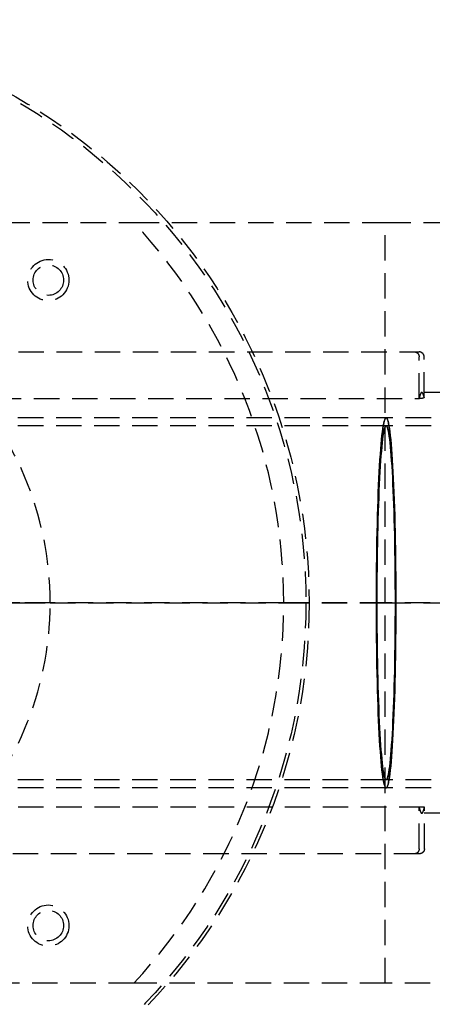
# Model space of a CAD drawing. Extents: x 1308 to 2708, y -828 to 222.
# Drawn here: x 1616 to 1697, y -657 to -463 of the extents above; entities that cross this region are included whole.
import ezdxf

# ---------------------------------------------------------------- set-up
doc = ezdxf.new("R2010")
doc.units = 0
doc.header["$LTSCALE"] = 20
doc.linetypes.add('VERDECKT', pattern=[0.375, 0.25, -0.125])
doc.layers.get('0').update_dxf_attribs({"linetype": 'CONTINUOUS'})
doc.layers.add('BEM', color=7, linetype='CONTINUOUS')

# ---------------------------------------------------------------- blocks, each defined once
blk = doc.blocks.new('A$C522F22C8')
at = {"color": 1, "linetype": 'VERDECKT'}
for p, q in [((1477.992, 296.981), (1638.46, 296.981)), ((1638.46, 296.981), (1687.992, 296.981)), ((1687.992, 296.981), (1711.861, 296.981)), ((1687.992, 221.981), (1687.992, 296.981)), ((1600.771, 271.481), (1694.65, 271.481)), ((1694.654, 262.258), (1694.654, 270.481)), ((1695.65, 262.482), (1695.65, 270.481)), ((1596.311, 262.258), (1694.702, 262.258)), ((1708.171, 263.481), (1695.177, 263.481)), ((1688.157, 258.481), (1578.307, 258.481)), ((1802, 258.481), (1688.157, 258.481)), ((1688.157, 256.881), (1578.307, 256.881)), ((1802, 256.881), (1688.157, 256.881)), ((1616.007, 221.981), (1612.492, 221.981)), ((1612.492, 221.981), (1616.007, 221.981)), ((1616.007, 221.981), (1621.992, 221.981)), ((1621.992, 221.981), (1616.007, 221.981)), ((1621.992, 221.981), (1667.992, 221.981)), ((1667.992, 221.981), (1621.992, 221.981)), ((1667.992, 221.981), (1687.992, 221.981)), ((1687.992, 221.981), (1667.992, 221.981)), ((1687.992, 221.981), (1711.861, 221.981)), ((1687.992, 146.981), (1687.992, 221.981)), ((1711.861, 221.981), (1687.992, 221.981)), ((1688.157, 187.081), (1578.307, 187.081)), ((1802, 187.081), (1688.157, 187.081)), ((1688.157, 185.481), (1578.307, 185.481)), ((1802, 185.481), (1688.157, 185.481)), ((1695.701, 181.704), (1596.311, 181.704)), ((1694.654, 173.481), (1694.654, 181.704)), ((1695.701, 173.481), (1695.701, 181.704)), ((1708.171, 180.481), (1695.177, 180.481)), ((1694.65, 172.481), (1600.771, 172.481)), ((1638.46, 146.981), (1477.992, 146.981)), ((1687.992, 146.981), (1638.46, 146.981)), ((1711.861, 146.981), (1687.992, 146.981))]:
    blk.add_line(p, q, dxfattribs=at)
for points in [[(1693.71, 271.481, 0), (1693.72, 271.481, 0), (1693.73, 271.481, 0), (1693.74, 271.48, 0), (1693.75, 271.48, 0), (1693.77, 271.479, 0), (1693.78, 271.478, 0), (1693.79, 271.477, 0), (1693.8, 271.476, 0), (1693.81, 271.475, 0), (1693.82, 271.474, 0), (1693.83, 271.472, 0), (1693.85, 271.47, 0), (1693.86, 271.468, 0), (1693.87, 271.466, 0), (1693.88, 271.464, 0), (1693.89, 271.462, 0), (1693.9, 271.459, 0), (1693.91, 271.457, 0), (1693.93, 271.454, 0), (1693.94, 271.451, 0), (1693.95, 271.448, 0), (1693.96, 271.445, 0), (1693.97, 271.442, 0), (1693.98, 271.438, 0), (1693.99, 271.434, 0), (1694, 271.431, 0), (1694.02, 271.427, 0), (1694.03, 271.423, 0), (1694.04, 271.419, 0), (1694.05, 271.414, 0), (1694.06, 271.41, 0), (1694.07, 271.405, 0), (1694.08, 271.4, 0), (1694.09, 271.395, 0), (1694.1, 271.39, 0), (1694.11, 271.385, 0), (1694.12, 271.38, 0), (1694.13, 271.374, 0), (1694.14, 271.369, 0), (1694.15, 271.363, 0), (1694.16, 271.357, 0), (1694.17, 271.351, 0), (1694.18, 271.345, 0), (1694.19, 271.339, 0), (1694.2, 271.333, 0), (1694.21, 271.326, 0), (1694.22, 271.319, 0), (1694.23, 271.313, 0), (1694.24, 271.306, 0), (1694.25, 271.299, 0), (1694.26, 271.292, 0), (1694.27, 271.284, 0), (1694.28, 271.277, 0), (1694.29, 271.27, 0), (1694.3, 271.262, 0), (1694.31, 271.254, 0), (1694.32, 271.246, 0), (1694.33, 271.238, 0), (1694.33, 271.23, 0), (1694.34, 271.222, 0), (1694.35, 271.214, 0), (1694.36, 271.205, 0), (1694.37, 271.197, 0), (1694.38, 271.188, 0), (1694.38, 271.18, 0), (1694.39, 271.171, 0), (1694.4, 271.162, 0), (1694.41, 271.153, 0), (1694.42, 271.144, 0), (1694.42, 271.134, 0), (1694.43, 271.125, 0), (1694.44, 271.116, 0), (1694.45, 271.106, 0), (1694.45, 271.096, 0), (1694.46, 271.087, 0), (1694.47, 271.077, 0), (1694.47, 271.067, 0), (1694.48, 271.057, 0), (1694.49, 271.047, 0), (1694.49, 271.037, 0), (1694.5, 271.026, 0), (1694.51, 271.016, 0), (1694.51, 271.006, 0), (1694.52, 270.995, 0), (1694.53, 270.985, 0), (1694.53, 270.974, 0), (1694.54, 270.963, 0), (1694.54, 270.953, 0), (1694.55, 270.942, 0), (1694.55, 270.931, 0), (1694.56, 270.92, 0), (1694.56, 270.909, 0), (1694.57, 270.898, 0), (1694.57, 270.886, 0), (1694.58, 270.875, 0), (1694.58, 270.864, 0), (1694.59, 270.852, 0), (1694.59, 270.841, 0), (1694.59, 270.83, 0), (1694.6, 270.818, 0), (1694.6, 270.806, 0), (1694.61, 270.795, 0), (1694.61, 270.783, 0), (1694.61, 270.771, 0), (1694.62, 270.76, 0), (1694.62, 270.748, 0), (1694.62, 270.736, 0), (1694.63, 270.724, 0), (1694.63, 270.712, 0), (1694.63, 270.7, 0), (1694.63, 270.688, 0), (1694.64, 270.676, 0), (1694.64, 270.664, 0), (1694.64, 270.652, 0), (1694.64, 270.64, 0), (1694.64, 270.628, 0), (1694.65, 270.616, 0), (1694.65, 270.604, 0), (1694.65, 270.591, 0), (1694.65, 270.579, 0), (1694.65, 270.567, 0), (1694.65, 270.555, 0), (1694.65, 270.542, 0), (1694.65, 270.53, 0), (1694.65, 270.518, 0), (1694.65, 270.506, 0), (1694.65, 270.493, 0), (1694.65, 270.481, 0)], [(1695.65, 262.494, 0), (1695.64, 262.526, 0), (1695.63, 262.557, 0), (1695.63, 262.589, 0), (1695.62, 262.619, 0), (1695.61, 262.649, 0), (1695.6, 262.679, 0), (1695.59, 262.708, 0), (1695.59, 262.736, 0), (1695.58, 262.764, 0), (1695.57, 262.792, 0), (1695.56, 262.819, 0), (1695.56, 262.845, 0), (1695.55, 262.871, 0), (1695.54, 262.896, 0), (1695.53, 262.921, 0), (1695.53, 262.945, 0), (1695.52, 262.969, 0), (1695.51, 262.992, 0), (1695.5, 263.015, 0), (1695.49, 263.037, 0), (1695.49, 263.059, 0), (1695.48, 263.08, 0), (1695.47, 263.1, 0), (1695.46, 263.12, 0), (1695.46, 263.14, 0), (1695.45, 263.159, 0), (1695.44, 263.177, 0), (1695.43, 263.195, 0), (1695.42, 263.212, 0), (1695.42, 263.229, 0), (1695.41, 263.245, 0), (1695.4, 263.261, 0), (1695.39, 263.276, 0), (1695.39, 263.29, 0), (1695.38, 263.305, 0), (1695.37, 263.318, 0), (1695.36, 263.331, 0), (1695.35, 263.344, 0), (1695.35, 263.355, 0), (1695.34, 263.367, 0), (1695.33, 263.378, 0), (1695.32, 263.388, 0), (1695.31, 263.398, 0), (1695.31, 263.407, 0), (1695.3, 263.416, 0), (1695.29, 263.424, 0), (1695.28, 263.431, 0), (1695.28, 263.438, 0), (1695.27, 263.445, 0), (1695.26, 263.451, 0), (1695.25, 263.456, 0), (1695.24, 263.461, 0), (1695.24, 263.466, 0), (1695.23, 263.469, 0), (1695.22, 263.473, 0), (1695.21, 263.476, 0), (1695.21, 263.478, 0), (1695.2, 263.479, 0), (1695.19, 263.48, 0), (1695.18, 263.481, 0), (1695.17, 263.481, 0), (1695.17, 263.481, 0), (1695.16, 263.48, 0), (1695.15, 263.478, 0), (1695.14, 263.476, 0), (1695.13, 263.473, 0), (1695.13, 263.47, 0), (1695.12, 263.466, 0), (1695.11, 263.462, 0), (1695.1, 263.457, 0), (1695.1, 263.452, 0), (1695.09, 263.446, 0), (1695.08, 263.439, 0), (1695.07, 263.432, 0), (1695.06, 263.425, 0), (1695.06, 263.417, 0), (1695.05, 263.408, 0), (1695.04, 263.399, 0), (1695.03, 263.389, 0), (1695.03, 263.379, 0), (1695.02, 263.368, 0), (1695.01, 263.357, 0), (1695, 263.345, 0), (1694.99, 263.333, 0), (1694.99, 263.32, 0), (1694.98, 263.307, 0), (1694.97, 263.293, 0), (1694.96, 263.278, 0), (1694.95, 263.263, 0), (1694.95, 263.247, 0), (1694.94, 263.231, 0), (1694.93, 263.214, 0), (1694.92, 263.197, 0), (1694.92, 263.179, 0), (1694.91, 263.161, 0), (1694.9, 263.142, 0), (1694.89, 263.123, 0), (1694.88, 263.103, 0), (1694.88, 263.083, 0), (1694.87, 263.062, 0), (1694.86, 263.04, 0), (1694.85, 263.018, 0), (1694.85, 262.996, 0), (1694.84, 262.972, 0), (1694.83, 262.949, 0), (1694.82, 262.925, 0), (1694.81, 262.9, 0), (1694.81, 262.875, 0), (1694.8, 262.849, 0), (1694.79, 262.823, 0), (1694.78, 262.796, 0), (1694.78, 262.768, 0), (1694.77, 262.74, 0), (1694.76, 262.712, 0), (1694.75, 262.683, 0), (1694.75, 262.654, 0), (1694.74, 262.623, 0), (1694.73, 262.593, 0), (1694.72, 262.562, 0), (1694.71, 262.53, 0), (1694.71, 262.498, 0), (1694.7, 262.465, 0), (1694.69, 262.432, 0), (1694.68, 262.398, 0), (1694.68, 262.364, 0), (1694.67, 262.329, 0), (1694.66, 262.294, 0), (1694.65, 262.258, 0)], [(1690.07, 221.981, 0), (1690.06, 220.19, 0), (1690.06, 218.404, 0), (1690.05, 216.626, 0), (1690.03, 214.86, 0), (1690.01, 213.112, 0), (1689.98, 211.386, 0), (1689.96, 209.685, 0), (1689.92, 208.013, 0), (1689.88, 206.375, 0), (1689.84, 204.775, 0), (1689.8, 203.216, 0), (1689.74, 201.703, 0), (1689.69, 200.238, 0), (1689.63, 198.826, 0), (1689.57, 197.469, 0), (1689.51, 196.172, 0), (1689.44, 194.936, 0), (1689.37, 193.766, 0), (1689.29, 192.664, 0), (1689.22, 191.633, 0), (1689.14, 190.674, 0), (1689.06, 189.791, 0), (1688.97, 188.986, 0), (1688.89, 188.26, 0), (1688.8, 187.615, 0), (1688.71, 187.053, 0), (1688.62, 186.575, 0), (1688.53, 186.183, 0), (1688.44, 185.876, 0), (1688.34, 185.657, 0), (1688.25, 185.525, 0), (1688.16, 185.481, 0), (1688.06, 185.525, 0), (1687.97, 185.657, 0), (1687.88, 185.876, 0), (1687.78, 186.183, 0), (1687.69, 186.575, 0), (1687.6, 187.053, 0), (1687.51, 187.615, 0), (1687.43, 188.26, 0), (1687.34, 188.986, 0), (1687.26, 189.791, 0), (1687.17, 190.674, 0), (1687.1, 191.633, 0), (1687.02, 192.664, 0), (1686.94, 193.766, 0), (1686.87, 194.936, 0), (1686.81, 196.172, 0), (1686.74, 197.469, 0), (1686.68, 198.826, 0), (1686.62, 200.238, 0), (1686.57, 201.703, 0), (1686.52, 203.216, 0), (1686.47, 204.775, 0), (1686.43, 206.375, 0), (1686.39, 208.013, 0), (1686.36, 209.685, 0), (1686.33, 211.386, 0), (1686.3, 213.112, 0), (1686.28, 214.86, 0), (1686.27, 216.626, 0), (1686.26, 218.404, 0), (1686.25, 220.19, 0), (1686.25, 221.981, 0), (1686.25, 223.772, 0), (1686.26, 225.559, 0), (1686.27, 227.337, 0), (1686.28, 229.102, 0), (1686.3, 230.85, 0), (1686.33, 232.577, 0), (1686.36, 234.278, 0), (1686.39, 235.949, 0), (1686.43, 237.587, 0), (1686.47, 239.187, 0), (1686.52, 240.746, 0), (1686.57, 242.259, 0), (1686.62, 243.724, 0), (1686.68, 245.137, 0), (1686.74, 246.493, 0), (1686.81, 247.791, 0), (1686.87, 249.026, 0), (1686.94, 250.196, 0), (1687.02, 251.298, 0), (1687.1, 252.33, 0), (1687.17, 253.288, 0), (1687.26, 254.171, 0), (1687.34, 254.977, 0), (1687.43, 255.703, 0), (1687.51, 256.348, 0), (1687.6, 256.909, 0), (1687.69, 257.387, 0), (1687.78, 257.78, 0), (1687.88, 258.086, 0), (1687.97, 258.305, 0), (1688.06, 258.437, 0), (1688.16, 258.481, 0), (1688.25, 258.437, 0), (1688.34, 258.305, 0), (1688.44, 258.086, 0), (1688.53, 257.78, 0), (1688.62, 257.387, 0), (1688.71, 256.909, 0), (1688.8, 256.348, 0), (1688.89, 255.703, 0), (1688.97, 254.977, 0), (1689.06, 254.171, 0), (1689.14, 253.288, 0), (1689.22, 252.33, 0), (1689.29, 251.298, 0), (1689.37, 250.196, 0), (1689.44, 249.026, 0), (1689.51, 247.791, 0), (1689.57, 246.493, 0), (1689.63, 245.137, 0), (1689.69, 243.724, 0), (1689.74, 242.259, 0), (1689.8, 240.746, 0), (1689.84, 239.187, 0), (1689.88, 237.587, 0), (1689.92, 235.949, 0), (1689.96, 234.278, 0), (1689.98, 232.577, 0), (1690.01, 230.85, 0), (1690.03, 229.102, 0), (1690.05, 227.337, 0), (1690.06, 225.559, 0), (1690.06, 223.772, 0), (1690.07, 221.981, 0)], [(1690.07, 221.981, 0), (1690.06, 223.772, 0), (1690.06, 225.559, 0), (1690.05, 227.337, 0), (1690.03, 229.102, 0), (1690.01, 230.85, 0), (1689.98, 232.577, 0), (1689.96, 234.278, 0), (1689.92, 235.949, 0), (1689.88, 237.587, 0), (1689.84, 239.187, 0), (1689.8, 240.746, 0), (1689.74, 242.259, 0), (1689.69, 243.724, 0), (1689.63, 245.137, 0), (1689.57, 246.493, 0), (1689.51, 247.791, 0), (1689.44, 249.026, 0), (1689.37, 250.196, 0), (1689.29, 251.298, 0), (1689.22, 252.33, 0), (1689.14, 253.288, 0), (1689.06, 254.171, 0), (1688.97, 254.977, 0), (1688.89, 255.703, 0), (1688.8, 256.348, 0), (1688.71, 256.909, 0), (1688.62, 257.387, 0), (1688.53, 257.78, 0), (1688.44, 258.086, 0), (1688.34, 258.305, 0), (1688.25, 258.437, 0), (1688.16, 258.481, 0), (1688.06, 258.437, 0), (1687.97, 258.305, 0), (1687.88, 258.086, 0), (1687.78, 257.78, 0), (1687.69, 257.387, 0), (1687.6, 256.909, 0), (1687.51, 256.348, 0), (1687.43, 255.703, 0), (1687.34, 254.977, 0), (1687.26, 254.171, 0), (1687.17, 253.288, 0), (1687.1, 252.33, 0), (1687.02, 251.298, 0), (1686.94, 250.196, 0), (1686.87, 249.026, 0), (1686.81, 247.791, 0), (1686.74, 246.493, 0), (1686.68, 245.137, 0), (1686.62, 243.724, 0), (1686.57, 242.259, 0), (1686.52, 240.746, 0), (1686.47, 239.187, 0), (1686.43, 237.587, 0), (1686.39, 235.949, 0), (1686.36, 234.278, 0), (1686.33, 232.577, 0), (1686.3, 230.85, 0), (1686.28, 229.102, 0), (1686.27, 227.337, 0), (1686.26, 225.559, 0), (1686.25, 223.772, 0), (1686.25, 221.981, 0), (1686.25, 220.19, 0), (1686.26, 218.404, 0), (1686.27, 216.626, 0), (1686.28, 214.86, 0), (1686.3, 213.112, 0), (1686.33, 211.386, 0), (1686.36, 209.685, 0), (1686.39, 208.013, 0), (1686.43, 206.375, 0), (1686.47, 204.775, 0), (1686.52, 203.216, 0), (1686.57, 201.703, 0), (1686.62, 200.238, 0), (1686.68, 198.826, 0), (1686.74, 197.469, 0), (1686.81, 196.172, 0), (1686.87, 194.936, 0), (1686.94, 193.766, 0), (1687.02, 192.664, 0), (1687.1, 191.633, 0), (1687.17, 190.674, 0), (1687.26, 189.791, 0), (1687.34, 188.986, 0), (1687.43, 188.26, 0), (1687.51, 187.615, 0), (1687.6, 187.053, 0), (1687.69, 186.575, 0), (1687.78, 186.183, 0), (1687.88, 185.876, 0), (1687.97, 185.657, 0), (1688.06, 185.525, 0), (1688.16, 185.481, 0), (1688.25, 185.525, 0), (1688.34, 185.657, 0), (1688.44, 185.876, 0), (1688.53, 186.183, 0), (1688.62, 186.575, 0), (1688.71, 187.053, 0), (1688.8, 187.615, 0), (1688.89, 188.26, 0), (1688.97, 188.986, 0), (1689.06, 189.791, 0), (1689.14, 190.674, 0), (1689.22, 191.633, 0), (1689.29, 192.664, 0), (1689.37, 193.766, 0), (1689.44, 194.936, 0), (1689.51, 196.172, 0), (1689.57, 197.469, 0), (1689.63, 198.826, 0), (1689.69, 200.238, 0), (1689.74, 201.703, 0), (1689.8, 203.216, 0), (1689.84, 204.775, 0), (1689.88, 206.375, 0), (1689.92, 208.013, 0), (1689.96, 209.685, 0), (1689.98, 211.386, 0), (1690.01, 213.112, 0), (1690.03, 214.86, 0), (1690.05, 216.626, 0), (1690.06, 218.404, 0), (1690.06, 220.19, 0), (1690.07, 221.981, 0)], [(1689.98, 221.981, 0), (1689.98, 223.694, 0), (1689.97, 225.402, 0), (1689.96, 227.102, 0), (1689.95, 228.79, 0), (1689.93, 230.461, 0), (1689.9, 232.112, 0), (1689.88, 233.739, 0), (1689.84, 235.337, 0), (1689.81, 236.903, 0), (1689.77, 238.433, 0), (1689.72, 239.923, 0), (1689.68, 241.371, 0), (1689.62, 242.771, 0), (1689.57, 244.121, 0), (1689.51, 245.419, 0), (1689.45, 246.659, 0), (1689.38, 247.84, 0), (1689.32, 248.959, 0), (1689.24, 250.013, 0), (1689.17, 250.999, 0), (1689.1, 251.916, 0), (1689.02, 252.76, 0), (1688.94, 253.53, 0), (1688.86, 254.225, 0), (1688.77, 254.841, 0), (1688.69, 255.378, 0), (1688.6, 255.835, 0), (1688.51, 256.211, 0), (1688.42, 256.503, 0), (1688.34, 256.713, 0), (1688.25, 256.839, 0), (1688.16, 256.881, 0), (1688.07, 256.839, 0), (1687.98, 256.713, 0), (1687.89, 256.503, 0), (1687.8, 256.211, 0), (1687.71, 255.835, 0), (1687.63, 255.378, 0), (1687.54, 254.841, 0), (1687.46, 254.225, 0), (1687.38, 253.53, 0), (1687.3, 252.76, 0), (1687.22, 251.916, 0), (1687.14, 250.999, 0), (1687.07, 250.013, 0), (1687, 248.959, 0), (1686.93, 247.84, 0), (1686.87, 246.659, 0), (1686.8, 245.419, 0), (1686.74, 244.121, 0), (1686.69, 242.771, 0), (1686.64, 241.371, 0), (1686.59, 239.923, 0), (1686.55, 238.433, 0), (1686.51, 236.903, 0), (1686.47, 235.337, 0), (1686.44, 233.739, 0), (1686.41, 232.112, 0), (1686.38, 230.461, 0), (1686.37, 228.79, 0), (1686.35, 227.102, 0), (1686.34, 225.402, 0), (1686.33, 223.694, 0), (1686.33, 221.981, 0), (1686.33, 220.269, 0), (1686.34, 218.56, 0), (1686.35, 216.86, 0), (1686.37, 215.173, 0), (1686.38, 213.501, 0), (1686.41, 211.85, 0), (1686.44, 210.224, 0), (1686.47, 208.626, 0), (1686.51, 207.059, 0), (1686.55, 205.529, 0), (1686.59, 204.039, 0), (1686.64, 202.592, 0), (1686.69, 201.191, 0), (1686.74, 199.841, 0), (1686.8, 198.544, 0), (1686.87, 197.303, 0), (1686.93, 196.122, 0), (1687, 195.003, 0), (1687.07, 193.949, 0), (1687.14, 192.963, 0), (1687.22, 192.046, 0), (1687.3, 191.202, 0), (1687.38, 190.432, 0), (1687.46, 189.738, 0), (1687.54, 189.121, 0), (1687.63, 188.584, 0), (1687.71, 188.127, 0), (1687.8, 187.752, 0), (1687.89, 187.459, 0), (1687.98, 187.249, 0), (1688.07, 187.123, 0), (1688.16, 187.081, 0), (1688.25, 187.123, 0), (1688.34, 187.249, 0), (1688.42, 187.459, 0), (1688.51, 187.752, 0), (1688.6, 188.127, 0), (1688.69, 188.584, 0), (1688.77, 189.121, 0), (1688.86, 189.738, 0), (1688.94, 190.432, 0), (1689.02, 191.202, 0), (1689.1, 192.046, 0), (1689.17, 192.963, 0), (1689.24, 193.949, 0), (1689.32, 195.003, 0), (1689.38, 196.122, 0), (1689.45, 197.303, 0), (1689.51, 198.544, 0), (1689.57, 199.841, 0), (1689.62, 201.191, 0), (1689.68, 202.592, 0), (1689.72, 204.039, 0), (1689.77, 205.529, 0), (1689.81, 207.059, 0), (1689.84, 208.626, 0), (1689.88, 210.224, 0), (1689.9, 211.85, 0), (1689.93, 213.501, 0), (1689.95, 215.173, 0), (1689.96, 216.86, 0), (1689.97, 218.56, 0), (1689.98, 220.269, 0), (1689.98, 221.981, 0)], [(1689.98, 221.981, 0), (1689.98, 220.269, 0), (1689.97, 218.56, 0), (1689.96, 216.86, 0), (1689.95, 215.173, 0), (1689.93, 213.501, 0), (1689.9, 211.85, 0), (1689.88, 210.224, 0), (1689.84, 208.626, 0), (1689.81, 207.059, 0), (1689.77, 205.529, 0), (1689.72, 204.039, 0), (1689.68, 202.592, 0), (1689.62, 201.191, 0), (1689.57, 199.841, 0), (1689.51, 198.544, 0), (1689.45, 197.303, 0), (1689.38, 196.122, 0), (1689.32, 195.003, 0), (1689.24, 193.949, 0), (1689.17, 192.963, 0), (1689.1, 192.046, 0), (1689.02, 191.202, 0), (1688.94, 190.432, 0), (1688.86, 189.738, 0), (1688.77, 189.121, 0), (1688.69, 188.584, 0), (1688.6, 188.127, 0), (1688.51, 187.752, 0), (1688.42, 187.459, 0), (1688.34, 187.249, 0), (1688.25, 187.123, 0), (1688.16, 187.081, 0), (1688.07, 187.123, 0), (1687.98, 187.249, 0), (1687.89, 187.459, 0), (1687.8, 187.752, 0), (1687.71, 188.127, 0), (1687.63, 188.584, 0), (1687.54, 189.121, 0), (1687.46, 189.738, 0), (1687.38, 190.432, 0), (1687.3, 191.202, 0), (1687.22, 192.046, 0), (1687.14, 192.963, 0), (1687.07, 193.949, 0), (1687, 195.003, 0), (1686.93, 196.122, 0), (1686.87, 197.303, 0), (1686.8, 198.544, 0), (1686.74, 199.841, 0), (1686.69, 201.191, 0), (1686.64, 202.592, 0), (1686.59, 204.039, 0), (1686.55, 205.529, 0), (1686.51, 207.059, 0), (1686.47, 208.626, 0), (1686.44, 210.224, 0), (1686.41, 211.85, 0), (1686.38, 213.501, 0), (1686.37, 215.173, 0), (1686.35, 216.86, 0), (1686.34, 218.56, 0), (1686.33, 220.269, 0), (1686.33, 221.981, 0), (1686.33, 223.694, 0), (1686.34, 225.402, 0), (1686.35, 227.102, 0), (1686.37, 228.79, 0), (1686.38, 230.461, 0), (1686.41, 232.112, 0), (1686.44, 233.739, 0), (1686.47, 235.337, 0), (1686.51, 236.903, 0), (1686.55, 238.433, 0), (1686.59, 239.923, 0), (1686.64, 241.371, 0), (1686.69, 242.771, 0), (1686.74, 244.121, 0), (1686.8, 245.419, 0), (1686.87, 246.659, 0), (1686.93, 247.84, 0), (1687, 248.959, 0), (1687.07, 250.013, 0), (1687.14, 250.999, 0), (1687.22, 251.916, 0), (1687.3, 252.76, 0), (1687.38, 253.53, 0), (1687.46, 254.225, 0), (1687.54, 254.841, 0), (1687.63, 255.378, 0), (1687.71, 255.835, 0), (1687.8, 256.211, 0), (1687.89, 256.503, 0), (1687.98, 256.713, 0), (1688.07, 256.839, 0), (1688.16, 256.881, 0), (1688.25, 256.839, 0), (1688.34, 256.713, 0), (1688.42, 256.503, 0), (1688.51, 256.211, 0), (1688.6, 255.835, 0), (1688.69, 255.378, 0), (1688.77, 254.841, 0), (1688.86, 254.225, 0), (1688.94, 253.53, 0), (1689.02, 252.76, 0), (1689.1, 251.916, 0), (1689.17, 250.999, 0), (1689.24, 250.013, 0), (1689.32, 248.959, 0), (1689.38, 247.84, 0), (1689.45, 246.659, 0), (1689.51, 245.419, 0), (1689.57, 244.121, 0), (1689.62, 242.771, 0), (1689.68, 241.371, 0), (1689.72, 239.923, 0), (1689.77, 238.433, 0), (1689.81, 236.903, 0), (1689.84, 235.337, 0), (1689.88, 233.739, 0), (1689.9, 232.112, 0), (1689.93, 230.461, 0), (1689.95, 228.79, 0), (1689.96, 227.102, 0), (1689.97, 225.402, 0), (1689.98, 223.694, 0), (1689.98, 221.981, 0)], [(1694.65, 181.704, 0), (1694.66, 181.666, 0), (1694.67, 181.629, 0), (1694.68, 181.593, 0), (1694.69, 181.557, 0), (1694.69, 181.521, 0), (1694.7, 181.486, 0), (1694.71, 181.452, 0), (1694.72, 181.418, 0), (1694.73, 181.385, 0), (1694.73, 181.353, 0), (1694.74, 181.321, 0), (1694.75, 181.29, 0), (1694.76, 181.259, 0), (1694.77, 181.229, 0), (1694.77, 181.199, 0), (1694.78, 181.17, 0), (1694.79, 181.142, 0), (1694.8, 181.114, 0), (1694.81, 181.087, 0), (1694.82, 181.061, 0), (1694.82, 181.035, 0), (1694.83, 181.009, 0), (1694.84, 180.984, 0), (1694.85, 180.96, 0), (1694.86, 180.937, 0), (1694.86, 180.914, 0), (1694.87, 180.891, 0), (1694.88, 180.869, 0), (1694.89, 180.848, 0), (1694.9, 180.828, 0), (1694.91, 180.807, 0), (1694.91, 180.788, 0), (1694.92, 180.769, 0), (1694.93, 180.751, 0), (1694.94, 180.733, 0), (1694.95, 180.716, 0), (1694.95, 180.7, 0), (1694.96, 180.684, 0), (1694.97, 180.669, 0), (1694.98, 180.654, 0), (1694.99, 180.64, 0), (1695, 180.626, 0), (1695, 180.613, 0), (1695.01, 180.601, 0), (1695.02, 180.589, 0), (1695.03, 180.578, 0), (1695.04, 180.568, 0), (1695.05, 180.558, 0), (1695.05, 180.549, 0), (1695.06, 180.54, 0), (1695.07, 180.532, 0), (1695.08, 180.524, 0), (1695.09, 180.517, 0), (1695.09, 180.511, 0), (1695.1, 180.505, 0), (1695.11, 180.5, 0), (1695.12, 180.496, 0), (1695.13, 180.492, 0), (1695.14, 180.489, 0), (1695.14, 180.486, 0), (1695.15, 180.484, 0), (1695.16, 180.482, 0), (1695.17, 180.481, 0), (1695.18, 180.481, 0), (1695.19, 180.481, 0), (1695.19, 180.482, 0), (1695.2, 180.484, 0), (1695.21, 180.486, 0), (1695.22, 180.489, 0), (1695.23, 180.492, 0), (1695.23, 180.496, 0), (1695.24, 180.5, 0), (1695.25, 180.505, 0), (1695.26, 180.511, 0), (1695.27, 180.517, 0), (1695.28, 180.524, 0), (1695.28, 180.532, 0), (1695.29, 180.54, 0), (1695.3, 180.549, 0), (1695.31, 180.558, 0), (1695.32, 180.568, 0), (1695.33, 180.578, 0), (1695.33, 180.589, 0), (1695.34, 180.601, 0), (1695.35, 180.613, 0), (1695.36, 180.626, 0), (1695.37, 180.64, 0), (1695.38, 180.654, 0), (1695.38, 180.669, 0), (1695.39, 180.684, 0), (1695.4, 180.7, 0), (1695.41, 180.716, 0), (1695.42, 180.733, 0), (1695.42, 180.751, 0), (1695.43, 180.769, 0), (1695.44, 180.788, 0), (1695.45, 180.807, 0), (1695.46, 180.828, 0), (1695.47, 180.848, 0), (1695.47, 180.869, 0), (1695.48, 180.891, 0), (1695.49, 180.914, 0), (1695.5, 180.937, 0), (1695.51, 180.96, 0), (1695.51, 180.984, 0), (1695.52, 181.009, 0), (1695.53, 181.035, 0), (1695.54, 181.061, 0), (1695.55, 181.087, 0), (1695.56, 181.114, 0), (1695.56, 181.142, 0), (1695.57, 181.17, 0), (1695.58, 181.199, 0), (1695.59, 181.229, 0), (1695.6, 181.259, 0), (1695.6, 181.29, 0), (1695.61, 181.321, 0), (1695.62, 181.353, 0), (1695.63, 181.385, 0), (1695.64, 181.418, 0), (1695.64, 181.452, 0), (1695.65, 181.486, 0), (1695.66, 181.521, 0), (1695.67, 181.557, 0), (1695.68, 181.593, 0), (1695.68, 181.629, 0), (1695.69, 181.666, 0), (1695.7, 181.704, 0)], [(1694.65, 173.481, 0), (1694.65, 173.469, 0), (1694.65, 173.457, 0), (1694.65, 173.444, 0), (1694.65, 173.432, 0), (1694.65, 173.42, 0), (1694.65, 173.408, 0), (1694.65, 173.395, 0), (1694.65, 173.383, 0), (1694.65, 173.371, 0), (1694.65, 173.359, 0), (1694.65, 173.347, 0), (1694.64, 173.334, 0), (1694.64, 173.322, 0), (1694.64, 173.31, 0), (1694.64, 173.298, 0), (1694.64, 173.286, 0), (1694.63, 173.274, 0), (1694.63, 173.262, 0), (1694.63, 173.25, 0), (1694.63, 173.238, 0), (1694.62, 173.226, 0), (1694.62, 173.214, 0), (1694.62, 173.203, 0), (1694.61, 173.191, 0), (1694.61, 173.179, 0), (1694.61, 173.167, 0), (1694.6, 173.156, 0), (1694.6, 173.144, 0), (1694.59, 173.133, 0), (1694.59, 173.121, 0), (1694.59, 173.11, 0), (1694.58, 173.098, 0), (1694.58, 173.087, 0), (1694.57, 173.076, 0), (1694.57, 173.065, 0), (1694.56, 173.054, 0), (1694.56, 173.043, 0), (1694.55, 173.032, 0), (1694.55, 173.021, 0), (1694.54, 173.01, 0), (1694.54, 172.999, 0), (1694.53, 172.988, 0), (1694.53, 172.978, 0), (1694.52, 172.967, 0), (1694.51, 172.957, 0), (1694.51, 172.946, 0), (1694.5, 172.936, 0), (1694.49, 172.926, 0), (1694.49, 172.915, 0), (1694.48, 172.905, 0), (1694.47, 172.895, 0), (1694.47, 172.885, 0), (1694.46, 172.876, 0), (1694.45, 172.866, 0), (1694.45, 172.856, 0), (1694.44, 172.847, 0), (1694.43, 172.837, 0), (1694.42, 172.828, 0), (1694.42, 172.819, 0), (1694.41, 172.81, 0), (1694.4, 172.801, 0), (1694.39, 172.792, 0), (1694.38, 172.783, 0), (1694.38, 172.774, 0), (1694.37, 172.765, 0), (1694.36, 172.757, 0), (1694.35, 172.749, 0), (1694.34, 172.74, 0), (1694.33, 172.732, 0), (1694.33, 172.724, 0), (1694.32, 172.716, 0), (1694.31, 172.708, 0), (1694.3, 172.7, 0), (1694.29, 172.693, 0), (1694.28, 172.685, 0), (1694.27, 172.678, 0), (1694.26, 172.671, 0), (1694.25, 172.664, 0), (1694.24, 172.657, 0), (1694.23, 172.65, 0), (1694.22, 172.643, 0), (1694.21, 172.636, 0), (1694.2, 172.63, 0), (1694.19, 172.623, 0), (1694.18, 172.617, 0), (1694.17, 172.611, 0), (1694.16, 172.605, 0), (1694.15, 172.599, 0), (1694.14, 172.594, 0), (1694.13, 172.588, 0), (1694.12, 172.582, 0), (1694.11, 172.577, 0), (1694.1, 172.572, 0), (1694.09, 172.567, 0), (1694.08, 172.562, 0), (1694.07, 172.557, 0), (1694.06, 172.553, 0), (1694.05, 172.548, 0), (1694.04, 172.544, 0), (1694.03, 172.54, 0), (1694.02, 172.536, 0), (1694, 172.532, 0), (1693.99, 172.528, 0), (1693.98, 172.524, 0), (1693.97, 172.521, 0), (1693.96, 172.517, 0), (1693.95, 172.514, 0), (1693.94, 172.511, 0), (1693.93, 172.508, 0), (1693.91, 172.505, 0), (1693.9, 172.503, 0), (1693.89, 172.5, 0), (1693.88, 172.498, 0), (1693.87, 172.496, 0), (1693.86, 172.494, 0), (1693.85, 172.492, 0), (1693.83, 172.49, 0), (1693.82, 172.489, 0), (1693.81, 172.487, 0), (1693.8, 172.486, 0), (1693.79, 172.485, 0), (1693.78, 172.484, 0), (1693.77, 172.483, 0), (1693.75, 172.482, 0), (1693.74, 172.482, 0), (1693.73, 172.481, 0), (1693.72, 172.481, 0), (1693.71, 172.481, 0)], [(1695.7, 173.481, 0), (1695.7, 173.469, 0), (1695.7, 173.457, 0), (1695.7, 173.444, 0), (1695.7, 173.432, 0), (1695.7, 173.42, 0), (1695.7, 173.408, 0), (1695.7, 173.395, 0), (1695.7, 173.383, 0), (1695.69, 173.371, 0), (1695.69, 173.359, 0), (1695.69, 173.347, 0), (1695.69, 173.334, 0), (1695.69, 173.322, 0), (1695.69, 173.31, 0), (1695.68, 173.298, 0), (1695.68, 173.286, 0), (1695.68, 173.274, 0), (1695.68, 173.262, 0), (1695.67, 173.25, 0), (1695.67, 173.238, 0), (1695.67, 173.226, 0), (1695.66, 173.214, 0), (1695.66, 173.203, 0), (1695.66, 173.191, 0), (1695.65, 173.179, 0), (1695.65, 173.167, 0), (1695.64, 173.156, 0), (1695.64, 173.144, 0), (1695.63, 173.133, 0), (1695.63, 173.121, 0), (1695.63, 173.11, 0), (1695.62, 173.098, 0), (1695.62, 173.087, 0), (1695.61, 173.076, 0), (1695.61, 173.065, 0), (1695.6, 173.054, 0), (1695.59, 173.043, 0), (1695.59, 173.032, 0), (1695.58, 173.021, 0), (1695.58, 173.01, 0), (1695.57, 172.999, 0), (1695.56, 172.988, 0), (1695.56, 172.978, 0), (1695.55, 172.967, 0), (1695.54, 172.957, 0), (1695.54, 172.946, 0), (1695.53, 172.936, 0), (1695.52, 172.926, 0), (1695.52, 172.915, 0), (1695.51, 172.905, 0), (1695.5, 172.895, 0), (1695.49, 172.885, 0), (1695.49, 172.876, 0), (1695.48, 172.866, 0), (1695.47, 172.856, 0), (1695.46, 172.847, 0), (1695.45, 172.837, 0), (1695.45, 172.828, 0), (1695.44, 172.819, 0), (1695.43, 172.81, 0), (1695.42, 172.801, 0), (1695.41, 172.792, 0), (1695.4, 172.783, 0), (1695.39, 172.774, 0), (1695.38, 172.765, 0), (1695.37, 172.757, 0), (1695.36, 172.749, 0), (1695.36, 172.74, 0), (1695.35, 172.732, 0), (1695.34, 172.724, 0), (1695.33, 172.716, 0), (1695.32, 172.708, 0), (1695.31, 172.7, 0), (1695.3, 172.693, 0), (1695.29, 172.685, 0), (1695.28, 172.678, 0), (1695.27, 172.671, 0), (1695.25, 172.664, 0), (1695.24, 172.657, 0), (1695.23, 172.65, 0), (1695.22, 172.643, 0), (1695.21, 172.636, 0), (1695.2, 172.63, 0), (1695.19, 172.623, 0), (1695.18, 172.617, 0), (1695.17, 172.611, 0), (1695.16, 172.605, 0), (1695.15, 172.599, 0), (1695.13, 172.594, 0), (1695.12, 172.588, 0), (1695.11, 172.582, 0), (1695.1, 172.577, 0), (1695.09, 172.572, 0), (1695.08, 172.567, 0), (1695.06, 172.562, 0), (1695.05, 172.557, 0), (1695.04, 172.553, 0), (1695.03, 172.548, 0), (1695.02, 172.544, 0), (1695, 172.54, 0), (1694.99, 172.536, 0), (1694.98, 172.532, 0), (1694.97, 172.528, 0), (1694.95, 172.524, 0), (1694.94, 172.521, 0), (1694.93, 172.517, 0), (1694.92, 172.514, 0), (1694.9, 172.511, 0), (1694.89, 172.508, 0), (1694.88, 172.505, 0), (1694.87, 172.503, 0), (1694.85, 172.5, 0), (1694.84, 172.498, 0), (1694.83, 172.496, 0), (1694.82, 172.494, 0), (1694.8, 172.492, 0), (1694.79, 172.49, 0), (1694.78, 172.489, 0), (1694.77, 172.487, 0), (1694.75, 172.486, 0), (1694.74, 172.485, 0), (1694.73, 172.484, 0), (1694.71, 172.483, 0), (1694.7, 172.482, 0), (1694.69, 172.482, 0), (1694.68, 172.481, 0), (1694.66, 172.481, 0), (1694.65, 172.481, 0)]]:
    blk.add_polyline3d(points, dxfattribs=at)
at = {"color": 1}
blk.add_polyline3d([(1695.65, 262.494, 0), (1695.65, 262.492, 0), (1695.65, 262.491, 0), (1695.65, 262.49, 0), (1695.65, 262.489, 0), (1695.65, 262.488, 0), (1695.65, 262.487, 0), (1695.65, 262.486, 0), (1695.65, 262.485, 0), (1695.65, 262.484, 0), (1695.65, 262.483, 0), (1695.65, 262.482, 0), (1695.65, 262.481, 0), (1695.65, 262.48, 0), (1695.65, 262.479, 0), (1695.65, 262.478, 0), (1695.65, 262.477, 0), (1695.65, 262.476, 0), (1695.65, 262.474, 0), (1695.65, 262.473, 0), (1695.65, 262.472, 0), (1695.65, 262.471, 0), (1695.65, 262.47, 0), (1695.65, 262.469, 0), (1695.65, 262.468, 0), (1695.65, 262.467, 0), (1695.65, 262.466, 0), (1695.65, 262.465, 0), (1695.65, 262.464, 0), (1695.65, 262.463, 0), (1695.65, 262.462, 0), (1695.64, 262.46, 0), (1695.64, 262.459, 0), (1695.64, 262.458, 0), (1695.64, 262.457, 0), (1695.64, 262.456, 0), (1695.64, 262.455, 0), (1695.64, 262.454, 0), (1695.64, 262.453, 0), (1695.64, 262.452, 0), (1695.64, 262.451, 0), (1695.64, 262.45, 0), (1695.64, 262.448, 0), (1695.64, 262.447, 0), (1695.64, 262.446, 0), (1695.64, 262.445, 0), (1695.64, 262.444, 0), (1695.63, 262.443, 0), (1695.63, 262.442, 0), (1695.63, 262.441, 0), (1695.63, 262.44, 0), (1695.63, 262.439, 0), (1695.63, 262.438, 0), (1695.63, 262.436, 0), (1695.63, 262.435, 0), (1695.63, 262.434, 0), (1695.63, 262.433, 0), (1695.62, 262.432, 0), (1695.62, 262.431, 0), (1695.62, 262.43, 0), (1695.62, 262.429, 0), (1695.62, 262.428, 0), (1695.62, 262.427, 0), (1695.62, 262.426, 0), (1695.62, 262.424, 0), (1695.62, 262.423, 0), (1695.61, 262.422, 0), (1695.61, 262.421, 0), (1695.61, 262.42, 0), (1695.61, 262.419, 0), (1695.61, 262.418, 0), (1695.61, 262.417, 0), (1695.61, 262.416, 0), (1695.6, 262.415, 0), (1695.6, 262.414, 0), (1695.6, 262.413, 0), (1695.6, 262.411, 0), (1695.6, 262.41, 0), (1695.6, 262.409, 0), (1695.59, 262.408, 0), (1695.59, 262.407, 0), (1695.59, 262.406, 0), (1695.59, 262.405, 0), (1695.59, 262.404, 0), (1695.59, 262.403, 0), (1695.58, 262.402, 0), (1695.58, 262.401, 0), (1695.58, 262.4, 0), (1695.58, 262.399, 0), (1695.58, 262.398, 0), (1695.58, 262.397, 0), (1695.57, 262.396, 0), (1695.57, 262.394, 0), (1695.57, 262.393, 0), (1695.57, 262.392, 0), (1695.57, 262.391, 0), (1695.56, 262.39, 0), (1695.56, 262.389, 0), (1695.56, 262.388, 0), (1695.56, 262.387, 0), (1695.56, 262.386, 0), (1695.55, 262.385, 0), (1695.55, 262.384, 0), (1695.55, 262.383, 0), (1695.55, 262.382, 0), (1695.54, 262.381, 0), (1695.54, 262.38, 0), (1695.54, 262.379, 0), (1695.54, 262.378, 0), (1695.54, 262.377, 0), (1695.53, 262.376, 0), (1695.53, 262.375, 0), (1695.53, 262.374, 0), (1695.53, 262.373, 0), (1695.52, 262.372, 0), (1695.52, 262.371, 0), (1695.52, 262.37, 0), (1695.52, 262.369, 0), (1695.51, 262.368, 0), (1695.51, 262.367, 0), (1695.51, 262.366, 0), (1695.51, 262.365, 0), (1695.5, 262.364, 0), (1695.5, 262.363, 0), (1695.5, 262.362, 0), (1695.5, 262.361, 0), (1695.49, 262.36, 0), (1695.49, 262.36, 0), (1695.49, 262.359, 0), (1695.49, 262.358, 0), (1695.48, 262.357, 0), (1695.48, 262.356, 0), (1695.48, 262.355, 0), (1695.47, 262.354, 0), (1695.47, 262.353, 0), (1695.47, 262.352, 0), (1695.47, 262.351, 0), (1695.46, 262.35, 0), (1695.46, 262.349, 0), (1695.46, 262.348, 0), (1695.46, 262.348, 0), (1695.45, 262.347, 0), (1695.45, 262.346, 0), (1695.45, 262.345, 0), (1695.44, 262.344, 0), (1695.44, 262.343, 0), (1695.44, 262.342, 0), (1695.43, 262.341, 0), (1695.43, 262.34, 0), (1695.43, 262.34, 0), (1695.43, 262.339, 0), (1695.42, 262.338, 0), (1695.42, 262.337, 0), (1695.42, 262.336, 0), (1695.41, 262.335, 0), (1695.41, 262.335, 0), (1695.41, 262.334, 0), (1695.4, 262.333, 0), (1695.4, 262.332, 0), (1695.4, 262.331, 0), (1695.39, 262.33, 0), (1695.39, 262.33, 0), (1695.39, 262.329, 0), (1695.39, 262.328, 0), (1695.38, 262.327, 0), (1695.38, 262.326, 0), (1695.38, 262.326, 0), (1695.37, 262.325, 0), (1695.37, 262.324, 0), (1695.37, 262.323, 0), (1695.36, 262.323, 0), (1695.36, 262.322, 0), (1695.36, 262.321, 0), (1695.35, 262.32, 0), (1695.35, 262.319, 0), (1695.35, 262.319, 0), (1695.34, 262.318, 0), (1695.34, 262.317, 0), (1695.33, 262.316, 0), (1695.33, 262.316, 0), (1695.33, 262.315, 0), (1695.32, 262.314, 0), (1695.32, 262.313, 0), (1695.32, 262.313, 0), (1695.31, 262.312, 0), (1695.31, 262.311, 0), (1695.31, 262.31, 0), (1695.3, 262.31, 0), (1695.3, 262.309, 0), (1695.29, 262.308, 0), (1695.29, 262.308, 0), (1695.29, 262.307, 0), (1695.28, 262.306, 0), (1695.28, 262.305, 0), (1695.28, 262.305, 0), (1695.27, 262.304, 0), (1695.27, 262.303, 0), (1695.26, 262.303, 0), (1695.26, 262.302, 0), (1695.26, 262.301, 0), (1695.25, 262.301, 0), (1695.25, 262.3, 0), (1695.24, 262.299, 0), (1695.24, 262.299, 0), (1695.24, 262.298, 0), (1695.23, 262.297, 0), (1695.23, 262.297, 0), (1695.22, 262.296, 0), (1695.22, 262.295, 0), (1695.22, 262.295, 0), (1695.21, 262.294, 0), (1695.21, 262.293, 0), (1695.2, 262.293, 0), (1695.2, 262.292, 0), (1695.19, 262.292, 0), (1695.19, 262.291, 0), (1695.19, 262.29, 0), (1695.18, 262.29, 0), (1695.18, 262.289, 0), (1695.17, 262.288, 0), (1695.17, 262.288, 0), (1695.17, 262.287, 0), (1695.16, 262.287, 0), (1695.16, 262.286, 0), (1695.15, 262.286, 0), (1695.15, 262.285, 0), (1695.14, 262.284, 0), (1695.14, 262.284, 0), (1695.13, 262.283, 0), (1695.13, 262.283, 0), (1695.13, 262.282, 0), (1695.12, 262.282, 0), (1695.12, 262.281, 0), (1695.11, 262.281, 0), (1695.11, 262.28, 0), (1695.1, 262.28, 0), (1695.1, 262.279, 0), (1695.09, 262.279, 0), (1695.09, 262.278, 0), (1695.09, 262.278, 0), (1695.08, 262.277, 0), (1695.08, 262.277, 0), (1695.07, 262.276, 0), (1695.07, 262.276, 0), (1695.06, 262.275, 0), (1695.06, 262.275, 0), (1695.05, 262.274, 0), (1695.05, 262.274, 0), (1695.04, 262.274, 0), (1695.04, 262.273, 0), (1695.03, 262.273, 0), (1695.03, 262.272, 0), (1695.03, 262.272, 0), (1695.02, 262.272, 0), (1695.02, 262.271, 0), (1695.01, 262.271, 0), (1695.01, 262.27, 0), (1695, 262.27, 0), (1695, 262.27, 0), (1694.99, 262.269, 0), (1694.99, 262.269, 0), (1694.98, 262.269, 0), (1694.98, 262.268, 0), (1694.97, 262.268, 0), (1694.97, 262.267, 0), (1694.96, 262.267, 0), (1694.96, 262.267, 0), (1694.95, 262.267, 0), (1694.95, 262.266, 0), (1694.94, 262.266, 0), (1694.94, 262.266, 0), (1694.93, 262.265, 0), (1694.93, 262.265, 0), (1694.92, 262.265, 0), (1694.92, 262.264, 0), (1694.92, 262.264, 0), (1694.91, 262.264, 0), (1694.91, 262.264, 0), (1694.9, 262.263, 0), (1694.9, 262.263, 0), (1694.89, 262.263, 0), (1694.89, 262.263, 0), (1694.88, 262.262, 0), (1694.88, 262.262, 0), (1694.87, 262.262, 0), (1694.87, 262.262, 0), (1694.86, 262.262, 0), (1694.86, 262.261, 0), (1694.85, 262.261, 0), (1694.85, 262.261, 0), (1694.84, 262.261, 0), (1694.84, 262.261, 0), (1694.83, 262.261, 0), (1694.83, 262.26, 0), (1694.82, 262.26, 0), (1694.82, 262.26, 0), (1694.81, 262.26, 0), (1694.81, 262.26, 0), (1694.8, 262.26, 0), (1694.8, 262.26, 0), (1694.79, 262.259, 0), (1694.79, 262.259, 0), (1694.78, 262.259, 0), (1694.78, 262.259, 0), (1694.77, 262.259, 0), (1694.77, 262.259, 0), (1694.76, 262.259, 0), (1694.76, 262.259, 0), (1694.75, 262.259, 0), (1694.75, 262.259, 0), (1694.75, 262.259, 0), (1694.74, 262.259, 0), (1694.74, 262.258, 0), (1694.73, 262.258, 0), (1694.73, 262.258, 0), (1694.72, 262.258, 0), (1694.72, 262.258, 0), (1694.71, 262.258, 0), (1694.71, 262.258, 0), (1694.7, 262.258, 0)], dxfattribs=at)
at = {"color": 1, "linetype": 'VERDECKT'}
for centre, radius in [((1557.992, 221.981), 115), ((1557.992, 221.981), 114.366), ((1621.632, 285.621), 4.061), ((1621.632, 285.621), 3), ((1621.632, 158.342), 4.061), ((1621.632, 158.342), 3)]:
    blk.add_circle(centre, radius, dxfattribs=at)
for centre, radius, start, end in [((1557.992, 221.981), 110, 0, 42.98589), ((1557.992, 221.981), 64, 0, 180), ((1694.65, 270.481), 1, 0, 90), ((1557.992, 221.981), 64, 180, 0), ((1557.992, 221.981), 110, 317.01411, 0)]:
    blk.add_arc(centre, radius, start, end, dxfattribs=at)

msp = doc.modelspace()

# ---------------------------------------------------------------- block references
at = {"layer": 'BEM'}
msp.add_blockref('A$C522F22C8', (0, -800), dxfattribs=at)

doc.saveas('drawing.dxf')
